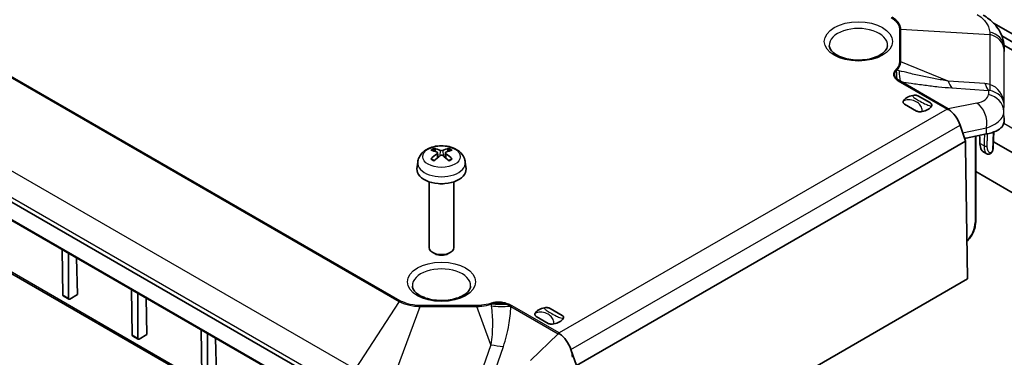
# Model space of a CAD drawing. Units: millimetres. Extents: x 0 to 3158, y 0 to 562.
# Drawn here: x 539 to 639, y 273 to 307 of the extents above; entities that cross this region are included whole.
import ezdxf

# ---------------------------------------------------------------- set-up
doc = ezdxf.new("R2010")
doc.units = ezdxf.units.MM
doc.layers.add('Visible (ISO)', color=7, linetype='Continuous', lineweight=35)
doc.layers.add('Visible Narrow (ISO)', color=7, linetype='Continuous', lineweight=25)

msp = doc.modelspace()

# ---------------------------------------------------------------- linework, layer by layer
at = {"layer": 'Visible (ISO)'}
for p, q in [((572.4629, 269.1499), (474.1542, 325.9085)), ((474.9843, 323.5778), (573.293, 266.8193)), ((479.077, 315.7796), (575.2183, 260.2725)), ((652.7195, 298.7479), (638.17, 307.1481)), ((639.0228, 305.8392), (651.6589, 298.5438)), ((639.2381, 304.8984), (650.9517, 298.1356)), ((639.2422, 304.8402), (639.2703, 304.3818)), ((630.5263, 299.722), (631.7584, 299.0107)), ((630.3441, 298.1942), (629.1121, 298.9055)), ((634.7708, 296.7428), (635.3249, 295.1144)), ((635.4092, 295.4412), (637.4756, 295.8554)), ((636.3628, 286.9147), (636.3628, 295.6323)), ((638.2179, 296.0649), (638.1542, 294.576)), ((635.3249, 295.1144), (595.727, 272.2525)), ((635.3383, 294.6637), (635.3249, 295.1144)), ((647.9112, 289.4399), (638.175, 295.0611)), ((581.3781, 294.0543), (581.317, 294.2862)), ((581.5949, 293.926), (581.6431, 293.477)), ((582.402, 293.926), (582.3538, 293.477)), ((582.6799, 294.2862), (582.6188, 294.0543)), ((635.5308, 281.0793), (635.3319, 294.5725)), ((637.4847, 293.8372), (637.0991, 294.0598)), ((579.5751, 292.981), (579.5032, 292.3113)), ((584.4217, 292.981), (584.4936, 292.3113)), ((636.3628, 292.0248), (646.4493, 286.2014)), ((580.7484, 290.972), (580.7484, 284.2825)), ((583.2484, 290.972), (583.2484, 284.2825)), ((543.4587, 279.4424), (543.3885, 284.0846)), ((544.0268, 279.1144), (544.0268, 283.7161)), ((581.3095, 283.6595), (581.1142, 283.7723)), ((582.6874, 283.6595), (582.8826, 283.7723)), ((544.8683, 283.2303), (544.955, 279.4898)), ((596.3483, 258.4573), (635.5308, 281.0793)), ((550.5297, 275.3599), (550.4596, 280.0022)), ((551.0979, 275.0319), (551.0979, 279.6336)), ((543.5009, 279.3517), (544.0674, 279.0247)), ((544.167, 279.0348), (544.955, 279.4898)), ((551.9393, 279.1478), (552.0261, 275.4073)), ((593.0497, 278.0848), (594.2817, 277.3735)), ((592.8675, 276.557), (591.6355, 277.2683)), ((557.6008, 271.2774), (557.5306, 275.9197)), ((550.572, 275.2692), (551.1384, 274.9422)), ((551.2381, 274.9523), (552.0261, 275.4073)), ((558.1689, 270.9494), (558.1689, 275.5512)), ((559.0104, 275.0653), (559.0972, 271.3248)), ((595.727, 272.2525), (595.1728, 273.8809))]:
    msp.add_line(p, q, dxfattribs=at)
for centre, major_axis, ratio, start_param, end_param in [((633.2741, 304.2593), (6, 0), 0.57735027, 0, 0.03536271), ((630.4352, 298.9581), (-1.5, 0), 0.57735027, 5.02166808, 5.9739062), ((630.4352, 298.9581), (1.5, 0), 0.57735027, 5.02166808, 5.9739062), ((633.5128, 296.6935), (-0.9547, 1.8202), 0.57333687, 4.44625013, 5.47149592), ((639.0241, 301.7315), (-0.18, 5.8764), 0.02952754, 3.86615592, 3.90871763), ((633.3404, 298.2952), (5.9233, -1.2704), 0.38016686, 5.5632937, 6.08030249), ((635.3196, 294.9807), (-0.2302, -0.4442), 0.60542074, 3.59350844, 4.07051126), ((635.6856, 294.7693), (-0.2364, -0.4408), 0.59713441, 5.25265129, 5.46161863), ((582.0812, 290.7286), (2.2932, -3.2752), 0.53454763, 2.41033593, 2.64288116), ((582.0812, 290.6297), (-1.7725, -3.5839), 0.63518642, 3.9906369, 4.22318212), ((581.9127, 290.6313), (-1.6669, 3.6342), 0.61559202, 5.65634368, 5.8888889), ((581.9127, 290.7269), (2.1962, 3.341), 0.51495324, 0.91977592, 1.15232115), ((582.0841, 290.6313), (-1.6669, -3.6342), 0.61559202, 3.53588906, 3.76843429), ((582.0841, 290.7269), (2.1962, -3.341), 0.51495324, 1.9892715, 2.22181673), ((581.9156, 290.7286), (2.2932, 3.2752), 0.53454763, 0.4987115, 0.73125672), ((581.9156, 290.6297), (-1.7725, 3.5839), 0.63518642, 5.20159584, 5.43414106), ((633.7466, 294.6956), (4.4089, -0.0754), 0.62494506, 6.19753575, 6.26715999), ((581.9984, 292.222), (2.5, 0), 0.57735027, 3.0796893, 6.34508866), ((581.9984, 291.4871), (-1.25, 0), 0.57735027, 1.30174027, 1.83985239), ((581.9984, 284.2825), (1.25, 0), 0.57735027, 3.14159265, 6.28318531), ((581.9984, 284.057), (0.9739, 0), 0.57735027, 3.92662876, 5.4981492), ((543.6001, 279.5254), (0.0987, 0.174), 0.58236636, 2.36048099, 3.13715251), ((544.1682, 279.1974), (-0.1013, -0.1725), 0.57229021, 5.51080162, 7.0728713), ((592.9586, 277.3209), (-1.5, 0), 0.57735027, 5.02166808, 5.9739062), ((592.9586, 277.3209), (1.5, 0), 0.57735027, 5.02166808, 5.9739062), ((550.6711, 275.443), (0.0987, 0.174), 0.58236636, 2.36048099, 3.13715251), ((551.2393, 275.1149), (-0.1013, -0.1725), 0.57229021, 5.51080162, 7.0728713), ((593.9149, 273.8316), (0.9547, -1.8202), 0.57333687, 1.30465747, 2.32990327), ((593.9149, 273.8316), (0.9547, -1.8202), 0.57333687, 0.88225001, 1.30465747)]:
    msp.add_ellipse(centre, major_axis=major_axis, ratio=ratio, start_param=start_param, end_param=end_param, dxfattribs=at)
for points, knots in [([(637.117, 307.9745), (637.3265, 307.8482), (637.53, 307.7082), (637.9185, 307.3969), (638.1034, 307.2256), (638.445, 306.8482), (638.6017, 306.6422), (638.8766, 306.1883), (638.9937, 305.9412), (639.1679, 305.4117), (639.2246, 305.1286), (639.2422, 304.8402)], [-0.311117349, -0.311117349, -0.311117349, -0.311117349, -0.251703017, -0.251703017, -0.192288685, -0.192288685, -0.132874354, -0.132874354, -0.073460022, -0.073460022, -0.014045691, -0.014045691, -0.014045691, -0.014045691]), ([(627.3912, 304.8496), (627.3872, 304.7561), (627.3639, 304.6606), (627.2438, 304.4115), (627.1163, 304.2509), (626.7664, 303.9706), (626.5652, 303.8495), (626.0955, 303.6418), (625.8269, 303.5552), (625.2464, 303.4292), (624.9338, 303.3905), (624.2991, 303.3682), (623.9771, 303.385), (623.3613, 303.4723), (623.0675, 303.5426), (622.5426, 303.7246), (622.3108, 303.8359), (621.9313, 304.0789), (621.783, 304.2101), (621.5673, 304.4731), (621.5045, 304.6026), (621.4661, 304.7654), (621.4603, 304.8076), (621.4585, 304.8496)], [0.81009339, 0.81009339, 0.81009339, 0.81009339, 1.05677543, 1.05677543, 1.40976944, 1.40976944, 1.70255, 1.70255, 1.99648608, 1.99648608, 2.29545627, 2.29545627, 2.59686797, 2.59686797, 2.8972171, 2.8972171, 3.19322727, 3.19322727, 3.48490679, 3.48490679, 3.79153027, 3.79153027, 3.90229559, 3.90229559, 3.90229559, 3.90229559]), ([(629.9787, 299.783), (630.0556, 299.7972), (630.1365, 299.8033), (630.2747, 299.7972), (630.3317, 299.7895), (630.4397, 299.7629), (630.4867, 299.7445), (630.5251, 299.7227), (630.5257, 299.7223), (630.5263, 299.722)], [0, 0, 0, 0, 0.0242362188, 0.0242362188, 0.0417364577, 0.0417364577, 0.0596786099, 0.0596786099, 0.0599681782, 0.0599681782, 0.0599681782, 0.0599681782]), ([(629.1121, 298.9055), (629.1115, 298.9058), (629.1109, 298.9062), (629.073, 298.9283), (629.0413, 298.9555), (628.9952, 299.0178), (628.9819, 299.0508), (628.9712, 299.1305), (628.9818, 299.1772), (629.0064, 299.2217)], [-0.000257107, -0.000257107, -0.000257107, -0.000257107, 0, 0, 0.0159307624, 0.0159307624, 0.031469077, 0.031469077, 0.0529886345, 0.0529886345, 0.0529886345, 0.0529886345]), ([(631.7584, 299.0107), (631.759, 299.0103), (631.7596, 299.01), (631.7975, 298.9878), (631.8292, 298.9606), (631.8753, 298.8983), (631.8886, 298.8654), (631.8993, 298.7856), (631.8887, 298.7389), (631.8641, 298.6945)], [-0.000257107, -0.000257107, -0.000257107, -0.000257107, 0, 0, 0.0159307624, 0.0159307624, 0.031469077, 0.031469077, 0.0529886345, 0.0529886345, 0.0529886345, 0.0529886345]), ([(630.8918, 298.1331), (630.8148, 298.1189), (630.734, 298.1128), (630.5958, 298.119), (630.5388, 298.1266), (630.4308, 298.1533), (630.3838, 298.1716), (630.3454, 298.1935), (630.3448, 298.1938), (630.3441, 298.1942)], [0, 0, 0, 0, 0.0242362188, 0.0242362188, 0.0417364577, 0.0417364577, 0.0596786099, 0.0596786099, 0.0599681782, 0.0599681782, 0.0599681782, 0.0599681782]), ([(639.2739, 297.3348), (639.2734, 297.1645), (639.2483, 297.0081), (639.1638, 296.7707), (639.1117, 296.6753), (639.0449, 296.5971)], [1.26716147, 1.26716147, 1.26716147, 1.26716147, 1.358518707, 1.358518707, 1.428081498, 1.428081498, 1.428081498, 1.428081498]), ([(579.5751, 292.981), (579.5937, 293.154), (579.6432, 293.3203), (579.7929, 293.6368), (579.8977, 293.7819), (580.1624, 294.0624), (580.3293, 294.1852), (580.7257, 294.4093), (580.9613, 294.4969), (581.4601, 294.6185), (581.7244, 294.649), (582.2503, 294.6505), (582.5118, 294.6221), (583.0215, 294.5026), (583.2698, 294.4115), (583.7224, 294.1528), (583.931, 293.9886), (584.2263, 293.6028), (584.3293, 293.407), (584.4017, 293.1202), (584.4142, 293.0511), (584.4217, 292.981)], [3.98889417, 3.98889417, 3.98889417, 3.98889417, 4.19361754, 4.19361754, 4.42588953, 4.42588953, 4.72281898, 4.72281898, 5.09807485, 5.09807485, 5.49304001, 5.49304001, 5.8834305, 5.8834305, 6.27823264, 6.27823264, 6.65257703, 6.65257703, 6.92375661, 6.92375661, 7.00668012, 7.00668012, 7.00668012, 7.00668012]), ([(636.7946, 294.8837), (636.7955, 294.8625), (636.7967, 294.8414), (636.8051, 294.7177), (636.8185, 294.6218), (636.8609, 294.4301), (636.8923, 294.3389), (636.9795, 294.1636), (637.039, 294.0945), (637.0991, 294.0598)], [-0.368109044, -0.368109044, -0.368109044, -0.368109044, -0.359265587, -0.359265587, -0.3153481, -0.3153481, -0.262395696, -0.262395696, -0.191275043, -0.191275043, -0.191275043, -0.191275043]), ([(581.2332, 294.3808), (581.2409, 294.3795), (581.2498, 294.3761), (581.2662, 294.3663), (581.2763, 294.3576), (581.2919, 294.3398), (581.3, 294.3275), (581.3101, 294.3072), (581.3143, 294.2963), (581.317, 294.2862)], [0.0118732628, 0.0118732628, 0.0118732628, 0.0118732628, 0.0151418552, 0.0151418552, 0.0189414166, 0.0189414166, 0.0226955797, 0.0226955797, 0.0257330244, 0.0257330244, 0.0257330244, 0.0257330244]), ([(581.5435, 293.9851), (581.5588, 293.9782), (581.5722, 293.9688), (581.5902, 293.9467), (581.5948, 293.934), (581.5955, 293.9093), (581.5917, 293.8955), (581.5751, 293.869), (581.5624, 293.8562), (581.5463, 293.8446), (581.5449, 293.8436), (581.5435, 293.8426)], [0, 0, 0, 0, 0.0064577388, 0.0064577388, 0.0129154776, 0.0129154776, 0.0193696172, 0.0193696172, 0.0258237567, 0.0258237567, 0.0264077835, 0.0264077835, 0.0264077835, 0.0264077835]), ([(582.1218, 294.1765), (582.1068, 294.1695), (582.0877, 294.1633), (582.0457, 294.1551), (582.0229, 294.1529), (581.9798, 294.1526), (581.9568, 294.1544), (581.9143, 294.162), (581.8948, 294.1678), (581.8778, 294.1752), (581.8765, 294.1758), (581.8751, 294.1765)], [0, 0, 0, 0, 0.0064577388, 0.0064577388, 0.0129154776, 0.0129154776, 0.0193696172, 0.0193696172, 0.0258237567, 0.0258237567, 0.0264077835, 0.0264077835, 0.0264077835, 0.0264077835]), ([(581.8751, 293.6512), (581.8901, 293.6618), (581.9092, 293.6711), (581.9511, 293.6837), (581.974, 293.6869), (582.017, 293.6874), (582.0401, 293.6847), (582.0826, 293.6732), (582.1021, 293.6643), (582.119, 293.6531), (582.1204, 293.6522), (582.1218, 293.6512)], [0, 0, 0, 0, 0.0064577388, 0.0064577388, 0.0129154776, 0.0129154776, 0.0193696172, 0.0193696172, 0.0258237567, 0.0258237567, 0.0264077835, 0.0264077835, 0.0264077835, 0.0264077835]), ([(582.4533, 293.8426), (582.4381, 293.8531), (582.4247, 293.8657), (582.4067, 293.8921), (582.402, 293.9058), (582.4013, 293.9308), (582.4052, 293.9436), (582.4218, 293.9662), (582.4345, 293.9759), (582.4506, 293.9838), (582.4519, 293.9844), (582.4533, 293.9851)], [0, 0, 0, 0, 0.0064577388, 0.0064577388, 0.0129154776, 0.0129154776, 0.0193696172, 0.0193696172, 0.0258237567, 0.0258237567, 0.0264077835, 0.0264077835, 0.0264077835, 0.0264077835]), ([(582.6799, 294.2862), (582.6826, 294.2963), (582.6867, 294.3072), (582.6968, 294.3275), (582.705, 294.3398), (582.7205, 294.3576), (582.7307, 294.3663), (582.7471, 294.3761), (582.756, 294.3795), (582.7636, 294.3808)], [0.0345817409, 0.0345817409, 0.0345817409, 0.0345817409, 0.0376191856, 0.0376191856, 0.0413733488, 0.0413733488, 0.0451729101, 0.0451729101, 0.0484415026, 0.0484415026, 0.0484415026, 0.0484415026]), ([(638.0855, 294.1746), (638.0688, 294.1251), (638.0488, 294.078), (638.0002, 293.9901), (637.9716, 293.949), (637.9017, 293.8759), (637.8602, 293.8436), (637.7609, 293.7978), (637.7027, 293.7853), (637.5874, 293.7916), (637.5318, 293.81), (637.4847, 293.8372)], [-0.267697616, -0.267697616, -0.267697616, -0.267697616, -0.242117863, -0.242117863, -0.216538109, -0.216538109, -0.190958355, -0.190958355, -0.165378602, -0.165378602, -0.139798848, -0.139798848, -0.139798848, -0.139798848]), ([(638.1353, 294.3847), (638.133, 294.3699), (638.1306, 294.3552), (638.1252, 294.3261), (638.1223, 294.3118), (638.1161, 294.2834), (638.1128, 294.2693), (638.1057, 294.2416), (638.102, 294.228), (638.0941, 294.201), (638.0899, 294.1877), (638.0855, 294.1746)], [-0.033759245, -0.033759245, -0.033759245, -0.033759245, -0.027007396, -0.027007396, -0.020255547, -0.020255547, -0.013503698, -0.013503698, -0.006751849, -0.006751849, 0, 0, 0, 0]), ([(580.9048, 293.3076), (580.9123, 293.3151), (580.9212, 293.3219), (580.9381, 293.3314), (580.949, 293.3348), (580.9663, 293.336), (580.9758, 293.3339), (580.9847, 293.3287), (580.9866, 293.3273), (580.9885, 293.3257)], [0.0118732628, 0.0118732628, 0.0118732628, 0.0118732628, 0.0151418552, 0.0151418552, 0.0189414166, 0.0189414166, 0.0226955797, 0.0226955797, 0.0237715598, 0.0237715598, 0.0237715598, 0.0237715598]), ([(581.2739, 293.1566), (581.2586, 293.163), (581.2436, 293.1696), (581.2054, 293.1872), (581.1826, 293.1985), (581.1389, 293.222), (581.1178, 293.2342), (581.0776, 293.2592), (581.0584, 293.2721), (581.022, 293.2985), (581.0048, 293.312), (580.9886, 293.3257)], [2.983360942, 2.983360942, 2.983360942, 2.983360942, 3.029942647, 3.029942647, 3.104663027, 3.104663027, 3.179383408, 3.179383408, 3.254103788, 3.254103788, 3.328824169, 3.328824169, 3.328824169, 3.328824169]), ([(583.0083, 293.3257), (582.9921, 293.312), (582.9749, 293.2985), (582.9384, 293.2721), (582.9193, 293.2592), (582.879, 293.2342), (582.858, 293.222), (582.8142, 293.1985), (582.7915, 293.1872), (582.7532, 293.1696), (582.7383, 293.163), (582.723, 293.1566)], [1.383564812, 1.383564812, 1.383564812, 1.383564812, 1.458285192, 1.458285192, 1.533005572, 1.533005572, 1.607725953, 1.607725953, 1.682446333, 1.682446333, 1.729028039, 1.729028039, 1.729028039, 1.729028039]), ([(583.0083, 293.3257), (583.0102, 293.3273), (583.0122, 293.3287), (583.021, 293.3339), (583.0305, 293.336), (583.0478, 293.3348), (583.0587, 293.3314), (583.0757, 293.3219), (583.0846, 293.3151), (583.0921, 293.3076)], [0.0365432055, 0.0365432055, 0.0365432055, 0.0365432055, 0.0376191856, 0.0376191856, 0.0413733488, 0.0413733488, 0.0451729101, 0.0451729101, 0.0484415026, 0.0484415026, 0.0484415026, 0.0484415026]), ([(636.3628, 286.9147), (636.3628, 286.7427), (636.3394, 286.5613), (636.2504, 286.1938), (636.1848, 286.0076), (636.0178, 285.6458), (635.9164, 285.4702), (635.7016, 285.1659), (635.5914, 285.034), (635.4743, 284.9162)], [0, 0, 0, 0, 0.31415927, 0.31415927, 0.62831853, 0.62831853, 0.9424778, 0.9424778, 1.21577627, 1.21577627, 1.21577627, 1.21577627]), ([(584.9648, 280.3547), (584.9608, 280.2612), (584.9375, 280.1657), (584.8174, 279.9166), (584.6899, 279.756), (584.34, 279.4757), (584.1388, 279.3546), (583.6691, 279.1469), (583.4005, 279.0603), (582.82, 278.9343), (582.5074, 278.8956), (581.8727, 278.8733), (581.5506, 278.8901), (580.9348, 278.9774), (580.6411, 279.0477), (580.1162, 279.2297), (579.8844, 279.341), (579.5049, 279.584), (579.3566, 279.7152), (579.1409, 279.9782), (579.0781, 280.1077), (579.0396, 280.2705), (579.0339, 280.3127), (579.0321, 280.3547)], [0.81009339, 0.81009339, 0.81009339, 0.81009339, 1.05677543, 1.05677543, 1.40976944, 1.40976944, 1.70255, 1.70255, 1.99648608, 1.99648608, 2.29545627, 2.29545627, 2.59686797, 2.59686797, 2.8972171, 2.8972171, 3.19322727, 3.19322727, 3.48490679, 3.48490679, 3.79153027, 3.79153027, 3.90229559, 3.90229559, 3.90229559, 3.90229559]), ([(591.6355, 277.2683), (591.6349, 277.2687), (591.6343, 277.269), (591.5964, 277.2912), (591.5646, 277.3183), (591.5185, 277.3807), (591.5052, 277.4136), (591.4945, 277.4934), (591.5052, 277.5401), (591.5298, 277.5845)], [-0.000257107, -0.000257107, -0.000257107, -0.000257107, 0, 0, 0.0159307624, 0.0159307624, 0.031469077, 0.031469077, 0.0529886345, 0.0529886345, 0.0529886345, 0.0529886345]), ([(592.502, 278.1458), (592.579, 278.16), (592.6598, 278.1662), (592.798, 278.16), (592.8551, 278.1523), (592.963, 278.1257), (593.0101, 278.1074), (593.0485, 278.0855), (593.0491, 278.0851), (593.0497, 278.0848)], [0, 0, 0, 0, 0.0242362188, 0.0242362188, 0.0417364577, 0.0417364577, 0.0596786099, 0.0596786099, 0.0599681782, 0.0599681782, 0.0599681782, 0.0599681782]), ([(594.2817, 277.3735), (594.2823, 277.3731), (594.2829, 277.3728), (594.3208, 277.3506), (594.3526, 277.3235), (594.3987, 277.2611), (594.4119, 277.2282), (594.4227, 277.1484), (594.412, 277.1017), (594.3874, 277.0573)], [-0.000257107, -0.000257107, -0.000257107, -0.000257107, 0, 0, 0.0159307624, 0.0159307624, 0.031469077, 0.031469077, 0.0529886345, 0.0529886345, 0.0529886345, 0.0529886345]), ([(593.4151, 276.496), (593.3382, 276.4818), (593.2573, 276.4756), (593.1192, 276.4818), (593.0621, 276.4895), (592.9541, 276.5161), (592.9071, 276.5344), (592.8687, 276.5563), (592.8681, 276.5566), (592.8675, 276.557)], [0, 0, 0, 0, 0.0242362188, 0.0242362188, 0.0417364577, 0.0417364577, 0.0596786099, 0.0596786099, 0.0599681782, 0.0599681782, 0.0599681782, 0.0599681782])]:
    msp.add_open_spline(points, degree=3, knots=knots, dxfattribs=at)
for points in [[(633.4516, 298.3784), (633.5037, 298.3687), (633.5578, 298.357), (633.6128, 298.3433)], [(633.6128, 298.3433), (633.5947, 298.3714), (633.5767, 298.3972), (633.5589, 298.4204)], [(636.7598, 295.7119), (636.7714, 295.4358), (636.783, 295.1598), (636.7946, 294.8837)], [(594.0148, 275.4814), (593.9969, 275.5166), (593.9794, 275.5493), (593.9626, 275.5794)], [(593.857, 275.4985), (593.9085, 275.4942), (593.9612, 275.4885), (594.0148, 275.4814)]]:
    msp.add_open_spline(points, degree=3, dxfattribs=at)
at = {"layer": 'Visible Narrow (ISO)'}
for p, q in [((483.8137, 332.9982), (577.6989, 278.7936)), ((577.796, 278.8654), (483.9108, 333.07)), ((573.2152, 271.8753), (475.4902, 328.2969)), ((474.4662, 326.2171), (572.1912, 269.7956)), ((573.2517, 266.9052), (474.943, 323.6637)), ((575.1149, 260.4872), (478.9737, 315.9944)), ((628.6041, 306.5359), (628.6041, 303.2194)), ((628.7414, 303.2037), (628.7414, 306.5202)), ((628.7414, 306.5202), (637.7975, 305.9751)), ((637.7975, 305.9751), (637.7975, 300.8983)), ((639.2458, 304.7208), (639.2741, 304.2593)), ((639.2456, 298.9216), (639.2456, 304.4865)), ((633.5505, 301.2494), (628.7414, 303.2037)), ((628.6652, 301.1418), (633.4516, 298.3784)), ((633.5589, 298.4204), (628.7717, 301.1843)), ((637.2928, 300.9803), (633.5505, 301.2494)), ((633.9213, 300.5507), (637.6635, 300.2816)), ((637.6635, 300.2816), (637.6519, 299.8774)), ((636.4632, 299.0025), (633.5589, 298.4204)), ((639.2236, 298.1559), (639.2456, 298.9216)), ((633.4516, 298.3784), (593.9626, 275.5794)), ((639.2739, 297.3348), (639.2236, 298.1559)), ((595.1728, 273.8809), (634.7708, 296.7428)), ((648.9719, 291.277), (639.2131, 296.9112)), ((635.0302, 295.9806), (637.4498, 296.4655)), ((636.3042, 295.6206), (636.3042, 286.8331)), ((637.4756, 295.8554), (637.4498, 296.4655)), ((638.0931, 294.2139), (638.1709, 296.0472)), ((637.2231, 294.6363), (636.7946, 294.8837)), ((581.5435, 293.8426), (581.5736, 293.4208)), ((581.8751, 294.1765), (581.8341, 293.6219)), ((582.1218, 294.1765), (582.1627, 293.6219)), ((582.4533, 293.8426), (582.4232, 293.4208)), ((544.0268, 279.1144), (543.4587, 279.4424)), ((577.6989, 278.7936), (573.2152, 271.8753)), ((577.1182, 270.9419), (579.8334, 278.2831)), ((585.5777, 278.3781), (579.8334, 278.3781)), ((579.8334, 278.2831), (579.8334, 278.3781)), ((579.8334, 278.2831), (585.5777, 278.2831)), ((585.5777, 278.2831), (585.5777, 278.3781)), ((587.0195, 274.3847), (585.5777, 278.2831)), ((589.0697, 278.2624), (593.857, 275.4985)), ((593.9626, 275.5794), (589.1762, 278.3428)), ((551.0979, 275.0319), (550.5297, 275.3599)), ((593.857, 275.4985), (591.043, 272.7791)), ((587.0195, 274.3847), (585.9735, 271.3511)), ((587.2511, 271.1759), (588.2971, 274.2096))]:
    msp.add_line(p, q, dxfattribs=at)
for centre, major_axis in [((624.4248, 305.2859), (3.467, 0)), ((581.9984, 293.5407), (1.909, 0)), ((581.9984, 280.791), (3.467, 0))]:
    msp.add_ellipse(centre, major_axis=major_axis, ratio=0.57735027, dxfattribs=at)
for centre, major_axis, ratio, start_param, end_param in [((624.4248, 304.8919), (-2.9673, 0), 0.57735027, 3.11689743, 6.30788053), ((628.6041, 306.1277), (0.5, 0), 0.81649658, 1.29249667, 1.57079633), ((637.2483, 304.6393), (2, -0.0042), 0.82976247, 0.05168155, 1.30094514), ((637.2481, 304.405), (2, 0), 0.81649658, 0.0499584, 1.29249667), ((628.6041, 302.8112), (0.5, 0), 0.81649658, 1.29249667, 1.57079633), ((628.1719, 301.9255), (0.3873, -0.3162), 0.73857551, 1.85903969, 2.11336383), ((628.2399, 302.0019), (0.36, -0.347), 0.71342538, 1.90868065, 2.17328925), ((629.6512, 306.6595), (-0.9959, -5.9168), 0.15817519, 5.56953411, 5.80056587), ((629.95, 306.6098), (-0.9733, -5.9205), 0.16715908, 5.55393425, 5.87223197), ((628.225, 301.061), (0.3586, 0.3485), 0.71206424, 0.71112111, 0.96544526), ((628.5551, 300.8003), (0.2687, 0.4217), 0.60509428, 0.51749742, 0.81128745), ((628.6652, 300.7336), (-0.25, -0.433), 0.57735027, 3.62111195, 3.92699082), ((635.1989, 305.9599), (0.4303, 5.9846), 0.36510402, 2.5027077, 2.72502332), ((638.9411, 305.6908), (0.4303, 5.9846), 0.36510402, 2.5027077, 2.72502332), ((635.1777, 279.4409), (2.2007, 21.5319), 0.36329341, 6.22917559, 6.29411524), ((639.4458, 305.6088), (-1.482, -5.8141), 0.12913896, 5.68901218, 5.89945539), ((637.2481, 298.84), (-0.1782, 2.1417), 0.93010199, 4.67311043, 5.9156487), ((633.7436, 300.6072), (3.8957, -0.8356), 0.38016686, 5.5632937, 6.35325388), ((637.2261, 298.0743), (1.9992, -0.0574), 0.92356015, 0.07526006, 1.38273797), ((636.826, 284.1514), (0.9291, 16.1425), 0.12035101, 6.2648719, 6.32981154), ((637.2481, 298.84), (2.0004, 0.0019), 0.75252044, 0.05291343, 1.2954517), ((636.0374, 297.1995), (-0.393, 1.961), 0.71563546, 4.19041093, 5.7135696), ((637.3645, 294.7208), (0.2, -0.0041), 0.61024111, 3.93957532, 5.76122211), ((581.9984, 293.7494), (-1.3348, 0), 0.57735027, 5.32290725, 5.67266703), ((581.9984, 293.7085), (1.2107, 0), 0.57735027, 2.1686564, 2.44856131), ((581.9984, 293.7085), (1.2107, 0), 0.57735027, 0.69303134, 0.97293626), ((581.9984, 293.7494), (-1.3348, 0), 0.57735027, 3.75211093, 4.10187071), ((637.8959, 294.2384), (0.1895, -0.0638), 0.86970875, 0, 0.23044186), ((637.9377, 294.4153), (0.1976, -0.0306), 0.81325188, 0, 0.09038741), ((581.9984, 292.8943), (-2.428, 0), 0.57735027, 6.22128195, 9.48668132), ((581.9984, 293.7494), (1.3348, 0), 0.57735027, 3.75211093, 4.10187071), ((581.9984, 293.7494), (1.3348, 0), 0.57735027, 5.32290725, 5.67266703), ((635.0314, 286.0982), (-0.9, -1.5588), 0.57735027, 1.14001121, 2.35619449), ((636.1628, 286.9147), (0.2, 0), 0.57735027, 5.49778714, 6.28318531), ((581.9984, 280.397), (-2.9673, 0), 0.57735027, 3.11689743, 6.30788053), ((577.796, 278.4571), (-0.25, -0.433), 0.57735027, 3.92699082, 4.20529048), ((586.9794, 278.1801), (-0.153, 0.476), 0.39710312, 5.33821179, 5.60282039), ((587.1117, 278.2194), (-0.1313, 0.4825), 0.34809893, 5.36537392, 5.61969807), ((588.6091, 278.1887), (0.1541, 0.4757), 0.39953871, 0.68129897, 0.93562312), ((587.7968, 282.2726), (-5.9896, 0.3539), 0.66323164, 1.4875358, 1.80583353), ((587.8089, 282.5018), (-5.9936, 0.2774), 0.66505177, 1.49403538, 1.72506713), ((589.0606, 277.9982), (0.2317, 0.4431), 0.54820396, 0.7619392, 1.05572923), ((589.1762, 277.9346), (-0.25, -0.433), 0.57735027, 3.92699082, 4.23286969), ((587.0195, 278.1435), (-5.6722, 1.9559), 0.60499968, 1.77646503, 1.99878064)]:
    msp.add_ellipse(centre, major_axis=major_axis, ratio=ratio, start_param=start_param, end_param=end_param, dxfattribs=at)
for points, knots in [([(627.7602, 307.7122), (627.9343, 307.6116), (628.0871, 307.4971), (628.4097, 307.1778), (628.5378, 306.9571), (628.5974, 306.6661), (628.6041, 306.6009), (628.6041, 306.5359)], [0, 0, 0, 0, 0.073880248, 0.073880248, 0.192088644, 0.192088644, 0.225878001, 0.225878001, 0.225878001, 0.225878001]), ([(628.7414, 306.5202), (628.7399, 306.5887), (628.7317, 306.6572), (628.6649, 306.9624), (628.5304, 307.1926), (628.1955, 307.5266), (628.0374, 307.6466), (627.8573, 307.7525)], [-0.225878001, -0.225878001, -0.225878001, -0.225878001, -0.192088644, -0.192088644, -0.073880248, -0.073880248, 0, 0, 0, 0]), ([(636.4951, 308.0354), (636.6918, 307.9117), (636.8712, 307.7776), (637.1851, 307.4946), (637.3191, 307.3463), (637.4286, 307.1934), (637.5267, 307.0565), (637.6055, 306.9153), (637.7353, 306.5965), (637.7761, 306.4162), (637.7848, 306.2376)], [-0.311117349, -0.311117349, -0.311117349, -0.311117349, -0.233338011, -0.233338011, -0.155558674, -0.155558674, -0.155558674, -0.085949932, -0.085949932, 0, 0, 0, 0]), ([(637.7848, 306.2376), (637.7869, 306.1947), (637.789, 306.1514), (637.7933, 306.0639), (637.7954, 306.0198), (637.7975, 305.9751)], [-0.04127405, -0.04127405, -0.04127405, -0.04127405, -0.020637025, -0.020637025, 0, 0, 0, 0]), ([(639.2456, 304.4865), (639.2456, 304.5262), (639.2456, 304.5656), (639.2457, 304.6437), (639.2457, 304.6824), (639.2458, 304.7208)], [0, 0, 0, 0, 0.020637025, 0.020637025, 0.04127405, 0.04127405, 0.04127405, 0.04127405]), ([(628.6041, 303.2194), (628.6041, 303.1104), (628.5852, 303.0002), (628.4888, 302.723), (628.3851, 302.5607), (628.2399, 302.4101)], [0, 0, 0, 0, 0.056666156, 0.056666156, 0.145502037, 0.145502037, 0.145502037, 0.145502037]), ([(628.3542, 302.3592), (628.505, 302.5172), (628.6136, 302.6864), (628.7174, 302.9753), (628.7389, 303.09), (628.7414, 303.2037)], [-0.145502037, -0.145502037, -0.145502037, -0.145502037, -0.056666156, -0.056666156, 0, 0, 0, 0]), ([(628.1719, 302.3338), (628.1317, 302.2845), (628.0972, 302.2336), (628.0364, 302.1155), (628.0146, 302.0475), (627.997, 301.8807), (628.0173, 301.7817), (628.103, 301.611), (628.1581, 301.5381), (628.225, 301.4692)], [0, 0, 0, 0, 0.028273292, 0.028273292, 0.063930075, 0.063930075, 0.115074135, 0.115074135, 0.156086259, 0.156086259, 0.156086259, 0.156086259]), ([(628.3347, 301.4916), (628.2683, 301.5559), (628.2136, 301.6239), (628.1287, 301.7825), (628.1088, 301.8741), (628.1271, 302.0277), (628.1491, 302.0902), (628.2105, 302.1982), (628.2454, 302.2448), (628.2857, 302.2897)], [-0.156086259, -0.156086259, -0.156086259, -0.156086259, -0.115074135, -0.115074135, -0.063930075, -0.063930075, -0.028273292, -0.028273292, 0, 0, 0, 0]), ([(628.2399, 302.4101), (628.2278, 302.3976), (628.2161, 302.385), (628.1934, 302.3595), (628.1824, 302.3467), (628.1719, 302.3338)], [0, 0, 0, 0, 0.0074527746, 0.0074527746, 0.0148747819, 0.0148747819, 0.0148747819, 0.0148747819]), ([(628.2857, 302.2897), (628.2963, 302.3014), (628.3073, 302.3131), (628.3302, 302.3363), (628.342, 302.3478), (628.3542, 302.3592)], [-0.0148747819, -0.0148747819, -0.0148747819, -0.0148747819, -0.0074527746, -0.0074527746, 0, 0, 0, 0]), ([(633.5505, 301.2494), (633.1226, 301.3172), (632.6889, 301.3928), (631.8152, 301.5569), (631.3751, 301.6454), (630.9337, 301.7399), (630.4923, 301.8344), (630.0496, 301.935), (629.2592, 302.1251), (628.9113, 302.2124), (628.5648, 302.3034)], [0, 0, 0, 0, 0.14448668, 0.14448668, 0.28897336, 0.28897336, 0.28897336, 0.433460041, 0.433460041, 0.547261247, 0.547261247, 0.547261247, 0.547261247]), ([(628.225, 301.4692), (628.2715, 301.4213), (628.3239, 301.3753), (628.435, 301.2886), (628.4935, 301.2478), (628.5551, 301.2086)], [0.0000323054, 0.0000323054, 0.0000323054, 0.0000323054, 0.0285539079, 0.0285539079, 0.0560489585, 0.0560489585, 0.0560489585, 0.0560489585]), ([(628.6624, 301.2472), (628.6013, 301.2841), (628.5431, 301.3225), (628.4329, 301.4037), (628.3809, 301.4469), (628.3347, 301.4916)], [-0.0560489585, -0.0560489585, -0.0560489585, -0.0560489585, -0.0285539079, -0.0285539079, -0.0000323054, -0.0000323054, -0.0000323054, -0.0000323054]), ([(628.5551, 301.2086), (628.5729, 301.1972), (628.5911, 301.1859), (628.6278, 301.1637), (628.6464, 301.1527), (628.6652, 301.1418)], [0, 0, 0, 0, 0.0079837402, 0.0079837402, 0.0159674803, 0.0159674803, 0.0159674803, 0.0159674803]), ([(628.7717, 301.1843), (628.753, 301.1946), (628.7345, 301.2049), (628.6981, 301.2259), (628.6801, 301.2365), (628.6624, 301.2472)], [-0.0159674803, -0.0159674803, -0.0159674803, -0.0159674803, -0.0079837402, -0.0079837402, 0, 0, 0, 0]), ([(628.7717, 301.1843), (629.108, 301.1295), (629.4443, 301.0769), (630.248, 300.9568), (630.715, 300.8917), (631.1793, 300.8321), (631.6436, 300.7725), (632.1053, 300.7185), (633.0205, 300.6236), (633.474, 300.5828), (633.9213, 300.5507)], [-0.537068188, -0.537068188, -0.537068188, -0.537068188, -0.433460041, -0.433460041, -0.28897336, -0.28897336, -0.28897336, -0.14448668, -0.14448668, 0, 0, 0, 0]), ([(629.9787, 299.783), (629.9597, 299.7612), (629.9559, 299.7375), (629.9795, 299.6548), (630.0537, 299.5899), (630.2601, 299.4422), (630.3983, 299.358), (630.5535, 299.2684), (630.7346, 299.1638), (630.9444, 299.0484), (631.3092, 298.8739), (631.46, 298.808), (631.6955, 298.7306), (631.7817, 298.7075), (631.8641, 298.6945)], [0.357693753, 0.357693753, 0.357693753, 0.357693753, 0.373358023, 0.373358023, 0.410683401, 0.410683401, 0.451226588, 0.451226588, 0.451226588, 0.498509436, 0.498509436, 0.528048392, 0.528048392, 0.544520537, 0.544520537, 0.544520537, 0.544520537]), ([(630.8918, 298.1331), (630.9108, 298.2018), (630.9145, 298.2727), (630.891, 298.5033), (630.8168, 298.655), (630.6104, 298.9255), (630.4722, 299.0421), (630.3169, 299.1318), (630.1358, 299.2363), (629.9261, 299.3064), (629.5612, 299.3405), (629.4105, 299.3346), (629.175, 299.2844), (629.0887, 299.2578), (629.0064, 299.2217)], [0.357693753, 0.357693753, 0.357693753, 0.357693753, 0.373358023, 0.373358023, 0.410683401, 0.410683401, 0.451226588, 0.451226588, 0.451226588, 0.498509436, 0.498509436, 0.528048392, 0.528048392, 0.544520537, 0.544520537, 0.544520537, 0.544520537]), ([(637.4498, 296.4655), (637.8809, 296.6063), (638.2465, 296.7851), (638.9767, 297.322), (639.2165, 297.7246), (639.2236, 298.1559)], [-1.586586457, -1.586586457, -1.586586457, -1.586586457, -1.280080101, -1.280080101, -0.796626277, -0.796626277, -0.796626277, -0.796626277]), ([(637.2472, 295.8096), (637.2454, 295.724), (637.2437, 295.6385), (637.2419, 295.553), (637.2388, 295.4002), (637.2357, 295.2474), (637.2294, 294.9419), (637.2263, 294.7891), (637.2231, 294.6363)], [0.083338178, 0.083338178, 0.083338178, 0.083338178, 0.115726679, 0.115726679, 0.115726679, 0.173590019, 0.173590019, 0.231453358, 0.231453358, 0.231453358, 0.231453358]), ([(637.5366, 294.6564), (637.5396, 294.8091), (637.5427, 294.9618), (637.5487, 295.2671), (637.5517, 295.4198), (637.5547, 295.5724), (637.5567, 295.6726), (637.5587, 295.7729), (637.5606, 295.8731)], [-0.231453358, -0.231453358, -0.231453358, -0.231453358, -0.173590019, -0.173590019, -0.115726679, -0.115726679, -0.115726679, -0.07774878, -0.07774878, -0.07774878, -0.07774878]), ([(637.2231, 294.6363), (637.2206, 294.4886), (637.2325, 294.3542), (637.2966, 294.0555), (637.3697, 293.9225), (637.4649, 293.8495), (637.4748, 293.8429), (637.4847, 293.8372)], [0, 0, 0, 0, 0.050259163, 0.050259163, 0.130673824, 0.130673824, 0.139798848, 0.139798848, 0.139798848, 0.139798848]), ([(638.0931, 294.2139), (638.0648, 294.129), (638.0269, 294.0595), (637.9111, 293.9349), (637.8216, 293.9188), (637.6668, 294.0255), (637.6014, 294.1401), (637.5444, 294.404), (637.534, 294.5238), (637.5366, 294.6564)], [-0.267697616, -0.267697616, -0.267697616, -0.267697616, -0.215944837, -0.215944837, -0.130673824, -0.130673824, -0.050259163, -0.050259163, 0, 0, 0, 0]), ([(638.1368, 294.3994), (638.1316, 294.3656), (638.1253, 294.3331), (638.1107, 294.2711), (638.1024, 294.2416), (638.0931, 294.2139)], [-0.033759245, -0.033759245, -0.033759245, -0.033759245, -0.0168796225, -0.0168796225, 0, 0, 0, 0]), ([(638.1542, 294.576), (638.1533, 294.5557), (638.1521, 294.5354), (638.1473, 294.4764), (638.1427, 294.4379), (638.1368, 294.3994)], [-0.0293530088, -0.0293530088, -0.0293530088, -0.0293530088, -0.0192332997, -0.0192332997, 0, 0, 0, 0]), ([(577.6989, 278.7936), (577.7834, 278.7464), (577.8726, 278.7018), (578.2924, 278.515), (578.6693, 278.4074), (579.316, 278.3069), (579.5753, 278.2858), (579.8334, 278.2831)], [-0.22587794, -0.22587794, -0.22587794, -0.22587794, -0.192112593, -0.192112593, -0.073889459, -0.073889459, 0, 0, 0, 0]), ([(579.8334, 278.3781), (579.5871, 278.3781), (579.3388, 278.3967), (578.7195, 278.4909), (578.3586, 278.5946), (577.9601, 278.7761), (577.8756, 278.8194), (577.796, 278.8654)], [0, 0, 0, 0, 0.073889459, 0.073889459, 0.192112593, 0.192112593, 0.22587794, 0.22587794, 0.22587794, 0.22587794]), ([(586.9794, 278.5884), (586.7012, 278.499), (586.3986, 278.4366), (585.9165, 278.3868), (585.7464, 278.3781), (585.5777, 278.3781)], [0.392713815, 0.392713815, 0.392713815, 0.392713815, 0.48761647, 0.48761647, 0.538215851, 0.538215851, 0.538215851, 0.538215851]), ([(587.1117, 278.6276), (587.0893, 278.6216), (587.0672, 278.6153), (587.0231, 278.6022), (587.0011, 278.5954), (586.9794, 278.5884)], [0.00004966, 0.00004966, 0.00004966, 0.00004966, 0.0074622173, 0.0074622173, 0.0149244347, 0.0149244347, 0.0149244347, 0.0149244347]), ([(588.6091, 278.597), (588.451, 278.6482), (588.2799, 278.6874), (587.8974, 278.7313), (587.6844, 278.7289), (587.3532, 278.6855), (587.2296, 278.6597), (587.1117, 278.6276)], [0, 0, 0, 0, 0.054388082, 0.054388082, 0.116976733, 0.116976733, 0.15609464, 0.15609464, 0.15609464, 0.15609464]), ([(587.1653, 278.5488), (587.2744, 278.582), (587.3886, 278.6086), (587.6945, 278.6538), (587.8911, 278.6565), (588.2441, 278.6123), (588.4018, 278.5725), (588.5476, 278.5205)], [-0.15609464, -0.15609464, -0.15609464, -0.15609464, -0.116976733, -0.116976733, -0.054388082, -0.054388082, 0, 0, 0, 0]), ([(589.0606, 278.4064), (588.9927, 278.4419), (588.922, 278.4758), (588.7719, 278.5399), (588.6921, 278.5701), (588.6091, 278.597)], [0, 0, 0, 0, 0.027488226, 0.027488226, 0.0560166357, 0.0560166357, 0.0560166357, 0.0560166357]), ([(585.5777, 278.2831), (585.7544, 278.2849), (585.9323, 278.2953), (586.4359, 278.3501), (586.7517, 278.4156), (587.043, 278.5082)], [-0.538215851, -0.538215851, -0.538215851, -0.538215851, -0.48761647, -0.48761647, -0.392713815, -0.392713815, -0.392713815, -0.392713815]), ([(587.0648, 278.3434), (587.1426, 277.7277), (587.1814, 277.104), (587.1797, 275.7798), (587.1303, 275.0785), (587.0195, 274.3847)], [0.030685473, 0.030685473, 0.030685473, 0.030685473, 0.28897336, 0.28897336, 0.577946721, 0.577946721, 0.577946721, 0.577946721]), ([(587.043, 278.5082), (587.0631, 278.5154), (587.0834, 278.5224), (587.1242, 278.536), (587.1447, 278.5425), (587.1653, 278.5488)], [-0.0149244347, -0.0149244347, -0.0149244347, -0.0149244347, -0.0074622173, -0.0074622173, -0.00004966, -0.00004966, -0.00004966, -0.00004966]), ([(588.2971, 274.2096), (588.5471, 274.9346), (588.7233, 275.6648), (588.9591, 277.0189), (589.0305, 277.6435), (589.0697, 278.2624)], [-0.577946721, -0.577946721, -0.577946721, -0.577946721, -0.28897336, -0.28897336, -0.040878532, -0.040878532, -0.040878532, -0.040878532]), ([(588.5476, 278.5205), (588.624, 278.4932), (588.6976, 278.4625), (588.8358, 278.3974), (588.9009, 278.363), (588.9634, 278.327)], [-0.0560166357, -0.0560166357, -0.0560166357, -0.0560166357, -0.027488226, -0.027488226, 0, 0, 0, 0]), ([(588.9634, 278.327), (588.9815, 278.3165), (588.9995, 278.3059), (589.0349, 278.2844), (589.0524, 278.2734), (589.0697, 278.2624)], [-0.0159674803, -0.0159674803, -0.0159674803, -0.0159674803, -0.0079837402, -0.0079837402, 0, 0, 0, 0]), ([(589.1762, 278.3428), (589.1574, 278.3537), (589.1384, 278.3644), (589.0998, 278.3856), (589.0803, 278.3961), (589.0606, 278.4064)], [0, 0, 0, 0, 0.0079837402, 0.0079837402, 0.0159674803, 0.0159674803, 0.0159674803, 0.0159674803]), ([(593.4151, 276.496), (593.4342, 276.5646), (593.4379, 276.6356), (593.4144, 276.8662), (593.3401, 277.0178), (593.1337, 277.2883), (592.9956, 277.405), (592.8403, 277.4946), (592.6592, 277.5992), (592.4495, 277.6693), (592.0846, 277.7033), (591.9338, 277.6974), (591.6983, 277.6473), (591.6121, 277.6206), (591.5298, 277.5845)], [0.357693753, 0.357693753, 0.357693753, 0.357693753, 0.373358023, 0.373358023, 0.410683401, 0.410683401, 0.451226588, 0.451226588, 0.451226588, 0.498509436, 0.498509436, 0.528048392, 0.528048392, 0.544520537, 0.544520537, 0.544520537, 0.544520537]), ([(592.502, 278.1458), (592.483, 278.124), (592.4793, 278.1003), (592.5028, 278.0176), (592.577, 277.9527), (592.7835, 277.8051), (592.9216, 277.7209), (593.0769, 277.6312), (593.258, 277.5267), (593.4677, 277.4112), (593.8326, 277.2367), (593.9833, 277.1708), (594.2188, 277.0934), (594.3051, 277.0704), (594.3874, 277.0573)], [0.357693753, 0.357693753, 0.357693753, 0.357693753, 0.373358023, 0.373358023, 0.410683401, 0.410683401, 0.451226588, 0.451226588, 0.451226588, 0.498509436, 0.498509436, 0.528048392, 0.528048392, 0.544520537, 0.544520537, 0.544520537, 0.544520537])]:
    msp.add_open_spline(points, degree=3, knots=knots, dxfattribs=at)
for points in [[(639.2458, 304.7208), (639.2459, 304.7605), (639.2447, 304.8003), (639.2422, 304.8402)], [(628.5648, 302.3034), (628.4946, 302.3218), (628.4244, 302.3404), (628.3542, 302.3592)], [(587.043, 278.5082), (587.0506, 278.4533), (587.0579, 278.3983), (587.0648, 278.3434)]]:
    msp.add_open_spline(points, degree=3, dxfattribs=at)

doc.saveas('drawing.dxf')
